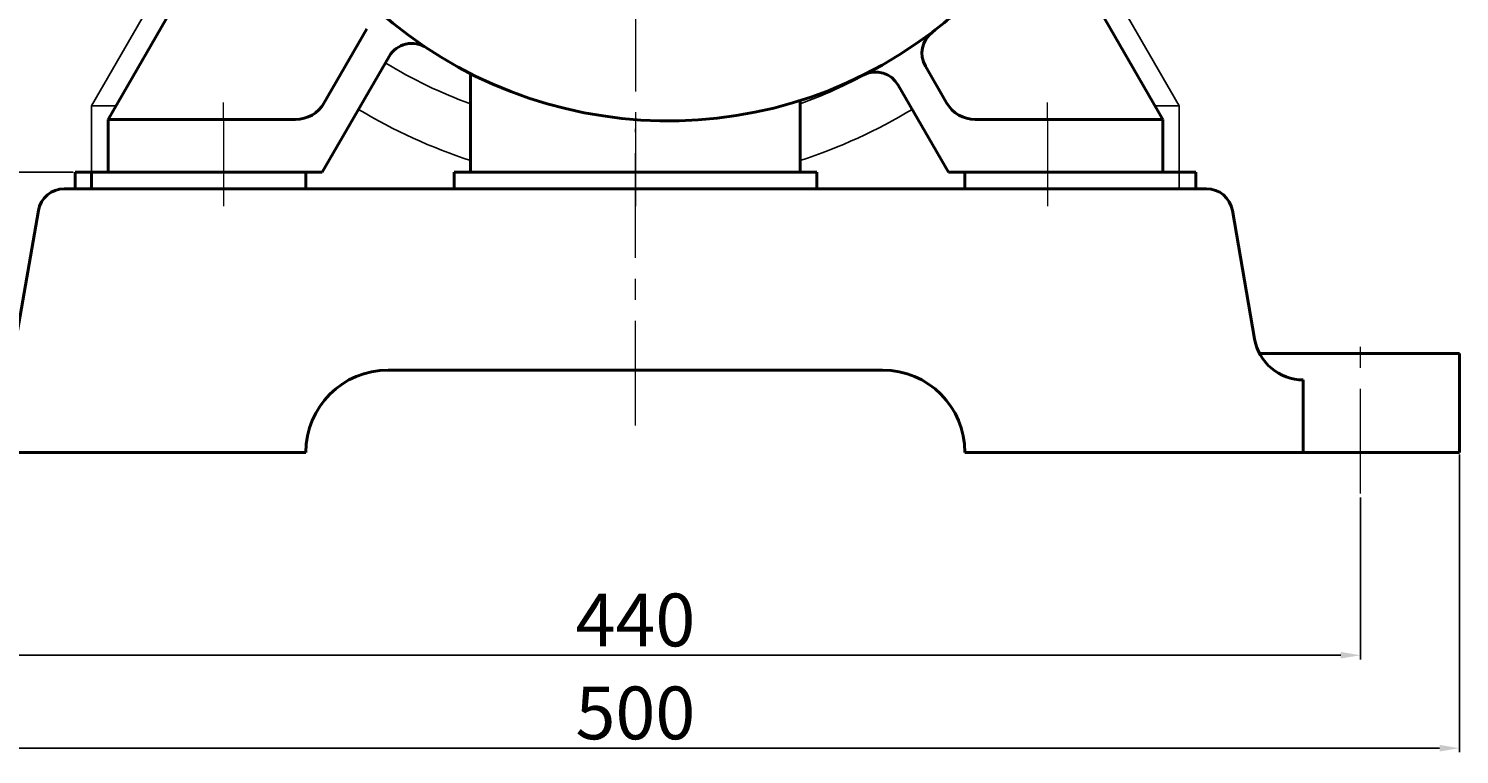
# Model space of a CAD drawing. Units: millimetres. Extents: x 38557 to 40710, y -12569 to -11259.
# Drawn here: x 40230 to 40664, y -11933 to -11713 of the extents above; entities that cross this region are included whole.
import ezdxf

# ---------------------------------------------------------------- set-up
doc = ezdxf.new("R2010")
doc.units = ezdxf.units.MM
doc.linetypes.add('CENTER', pattern=[50.8, 31.75, -6.35, 6.35, -6.35])
for name, color, linetype, lineweight in [('中心线', 5, 'CENTER', 13), ('粗实线', 7, 'Continuous', 40), ('细实线', 1, 'Continuous', 13)]:
    doc.layers.add(name, color=color, linetype=linetype, lineweight=lineweight)
doc.layers.add('尺寸线', color=1, linetype='Continuous')
doc.styles.get("Standard").update_dxf_attribs({"font": 'txt.shx', "height": 16, "bigfont": 'gbcbig.shx'})
doc.dimstyles.new('ISO-25', dxfattribs={"dimtxt": 2.5, "dimasz": 6, "dimexe": 1.25, "dimexo": 0.625, "dimtad": 1, "dimtxsty": 'Standard', "dimcen": 2.5, "dimadec": 0, "dimazin": 0, "dimtfac": 1, "dimtmove": 0, "dimatfit": 3, "dimfxl": 0, "dimarcsym": 0})

# ---------------------------------------------------------------- blocks, each defined once
blk = doc.blocks.new('*D23')
at = {"layer": 'Defpoints', "color": 0, "transparency": 16777216}
for p in [(32723.47, -12552.34), (32842.6, -12552.34), (32740.51, -12637.34)]:
    blk.add_point(p, dxfattribs=at)
at = {"layer": '细实线', "color": 0, "lineweight": -2, "transparency": 16777216}
for p, q in [((32841.98, -12552.34), (32722.22, -12552.34)), ((32723.47, -12631.34), (32723.47, -12558.34)), ((32739.89, -12637.34), (32722.22, -12637.34))]:
    blk.add_line(p, q, dxfattribs=at)
at = {"layer": '细实线', "color": 0, "transparency": 16777216}
for points in [[(32722.47, -12558.34), (32724.47, -12558.34), (32723.47, -12552.34)], [(32722.47, -12631.34), (32724.47, -12631.34), (32723.47, -12637.34)]]:
    blk.add_solid(points, dxfattribs=at)
at = {"layer": '细实线', "color": 0, "transparency": 16777216, "insert": (32714.84, -12594.84), "char_height": 16, "attachment_point": 5, "rotation": 90}
blk.add_mtext('85', dxfattribs=at)
blk = doc.blocks.new('*D25')
at = {"layer": 'Defpoints', "color": 0, "transparency": 16777216}
for p in [(32762.6, -12637.34), (33262.6, -12637.34), (33262.6, -12727.03)]:
    blk.add_point(p, dxfattribs=at)
at = {"layer": '尺寸线', "color": 0, "lineweight": -2, "transparency": 16777216}
for p, q in [((32762.6, -12637.97), (32762.6, -12728.28)), ((33262.6, -12637.97), (33262.6, -12728.28)), ((32768.6, -12727.03), (33256.6, -12727.03))]:
    blk.add_line(p, q, dxfattribs=at)
at = {"layer": '尺寸线', "color": 0, "transparency": 16777216}
for points in [[(32768.6, -12726.03), (32768.6, -12728.03), (32762.6, -12727.03)], [(33256.6, -12726.03), (33256.6, -12728.03), (33262.6, -12727.03)]]:
    blk.add_solid(points, dxfattribs=at)
at = {"layer": '尺寸线', "color": 0, "transparency": 16777216, "insert": (33012.6, -12718.4), "char_height": 16, "attachment_point": 5}
blk.add_mtext('500', dxfattribs=at)
blk = doc.blocks.new('*D26')
at = {"layer": 'Defpoints', "color": 0, "transparency": 16777216}
for p in [(32792.6, -12650.38), (33232.6, -12650.38), (33232.6, -12698.84)]:
    blk.add_point(p, dxfattribs=at)
at = {"layer": '尺寸线', "color": 0, "lineweight": -2, "transparency": 16777216}
for p, q in [((32792.6, -12651.01), (32792.6, -12700.09)), ((33232.6, -12651.01), (33232.6, -12700.09)), ((32798.6, -12698.84), (33226.6, -12698.84))]:
    blk.add_line(p, q, dxfattribs=at)
at = {"layer": '尺寸线', "color": 0, "transparency": 16777216}
for points in [[(32798.6, -12697.84), (32798.6, -12699.84), (32792.6, -12698.84)], [(33226.6, -12697.84), (33226.6, -12699.84), (33232.6, -12698.84)]]:
    blk.add_solid(points, dxfattribs=at)
at = {"layer": '尺寸线', "color": 0, "transparency": 16777216, "insert": (33012.6, -12690.21), "char_height": 16, "attachment_point": 5}
blk.add_mtext('440', dxfattribs=at)

msp = doc.modelspace()

# ---------------------------------------------------------------- linework, layer by layer
for p, q in [((40248.74, -11736.231), (40277.383, -11686.621)), ((40578.74, -11736.231), (40550.098, -11686.621)), ((40248.74, -11736.231), (40248.74, -11758.231)), ((40256.147, -11736.231), (40248.74, -11736.231)), ((40571.334, -11736.231), (40578.74, -11736.231)), ((40578.74, -11736.231), (40578.74, -11761.399))]:
    msp.add_line(p, q)
for radius, start, end in [(146.25, 238.75078, 250.00852), (146.25, 289.99148, 298.83675), (162.5, 238.87572, 252.07979), (162.5, 287.92021, 301.12428)]:
    msp.add_arc((40413.74, -11598.231), radius, start, end)
at = {"layer": '中心线'}
for p, q in [((40413.74, -11395.334), (40413.74, -11756.399)), ((40288.74, -11740.453), (40288.74, -11735.29)), ((40538.74, -11740.453), (40538.74, -11735.29)), ((40288.74, -11740.453), (40288.74, -11766.663)), ((40413.74, -11740.453), (40413.74, -11766.663)), ((40538.74, -11740.453), (40538.74, -11766.663)), ((40413.74, -11833.179), (40413.74, -11743.273)), ((40633.74, -11853.842), (40633.74, -11806.828))]:
    msp.add_line(p, q, dxfattribs=at)
at = {"layer": '粗实线'}
for p, q in [((40253.74, -11740.399), (40296.945, -11665.567)), ((40573.74, -11740.399), (40541.686, -11684.879)), ((40332.289, -11712.932), (40319.137, -11735.7)), ((40318.74, -11756.399), (40338.988, -11721.328)), ((40508.163, -11735.399), (40501.744, -11724.28)), ((40363.74, -11756.399), (40363.74, -11726.48)), ((40508.74, -11756.399), (40493.504, -11730.009)), ((40463.74, -11756.399), (40463.74, -11734.654)), ((40253.74, -11756.399), (40253.74, -11740.399)), ((40253.74, -11740.399), (40310.658, -11740.399)), ((40573.74, -11740.399), (40516.823, -11740.399)), ((40573.74, -11756.399), (40573.74, -11740.399)), ((40243.74, -11761.399), (40243.74, -11756.399)), ((40313.74, -11756.399), (40243.74, -11756.399)), ((40318.74, -11756.399), (40248.74, -11756.399)), ((40248.74, -11761.399), (40248.74, -11756.399)), ((40313.74, -11761.399), (40313.74, -11756.399)), ((40358.74, -11761.399), (40358.74, -11756.399)), ((40358.74, -11756.399), (40413.74, -11756.399)), ((40468.74, -11756.399), (40413.74, -11756.399)), ((40468.74, -11761.399), (40468.74, -11756.399)), ((40573.74, -11756.399), (40508.74, -11756.399)), ((40513.74, -11761.399), (40513.74, -11756.399)), ((40513.74, -11756.399), (40583.74, -11756.399)), ((40583.74, -11761.399), (40583.74, -11756.399)), ((40240.479, -11761.399), (40413.74, -11761.399)), ((40413.74, -11761.399), (40583.74, -11761.399)), ((40583.74, -11761.399), (40587.002, -11761.399)), ((40225.887, -11806.947), (40232.595, -11768.04)), ((40601.594, -11806.947), (40594.885, -11768.04)), ((40603.109, -11811.399), (40663.74, -11811.399)), ((40663.74, -11841.399), (40663.74, -11811.399)), ((40338.74, -11816.399), (40488.74, -11816.399)), ((40616.376, -11841.399), (40616.376, -11819.399)), ((40163.74, -11841.399), (40313.74, -11841.399)), ((40513.74, -11841.399), (40663.74, -11841.399))]:
    msp.add_line(p, q, dxfattribs=at)
for centre, radius, start, end in [((40423.74, -11608.231), 132.6, 225.64926, 307.16153), ((40413.386, -11595.499), 149.002, 307.37731, 314.35365), ((40508.672, -11720.28), 8, 127.16153, 210), ((40345.917, -11725.328), 8, 56.39169, 150), ((40486.576, -11734.009), 8, 30, 116.54557), ((40310.658, -11730.399), 10, 270, 330), ((40516.823, -11730.399), 10, 210, 270), ((40240.479, -11769.399), 8, 90, 170.21759), ((40587.002, -11769.399), 8, 9.78241, 90), ((40616.376, -11804.399), 15, 189.78241, 270), ((40338.74, -11841.399), 25, 90, 180), ((40488.74, -11841.399), 25, 0, 90)]:
    msp.add_arc(centre, radius, start, end, dxfattribs=at)

# ---------------------------------------------------------------- dimensions: what is measured, and where the dimension line sits
at = {"layer": '尺寸线'}
for base, p1, p2, picture, middle in [((40663.74, -11931.085), (40163.74, -11841.399), (40663.74, -11841.399), '*D25', (40413.74, -11922.46)), ((40633.74, -11902.895), (40193.744, -11854.438), (40633.74, -11854.438), '*D26', (40413.742, -11894.27))]:
    dim = msp.add_linear_dim(base=base, p1=p1, p2=p2, dimstyle='ISO-25', dxfattribs=at)
    dim.commit()
    dim.dimension.update_dxf_attribs({"geometry": picture, "text_midpoint": middle, "insert": (7401.14, 795.943)})
at = {"layer": '细实线'}
dim = msp.add_linear_dim(base=(40124.608, -11756.399), p1=(40141.651, -11841.399), p2=(40243.74, -11756.399), angle=90, dimstyle='ISO-25', dxfattribs=at)
dim.commit()
dim.dimension.update_dxf_attribs({"geometry": '*D23', "text_midpoint": (40115.983, -11798.899), "insert": (7401.14, 795.943)})

doc.saveas('drawing.dxf')
